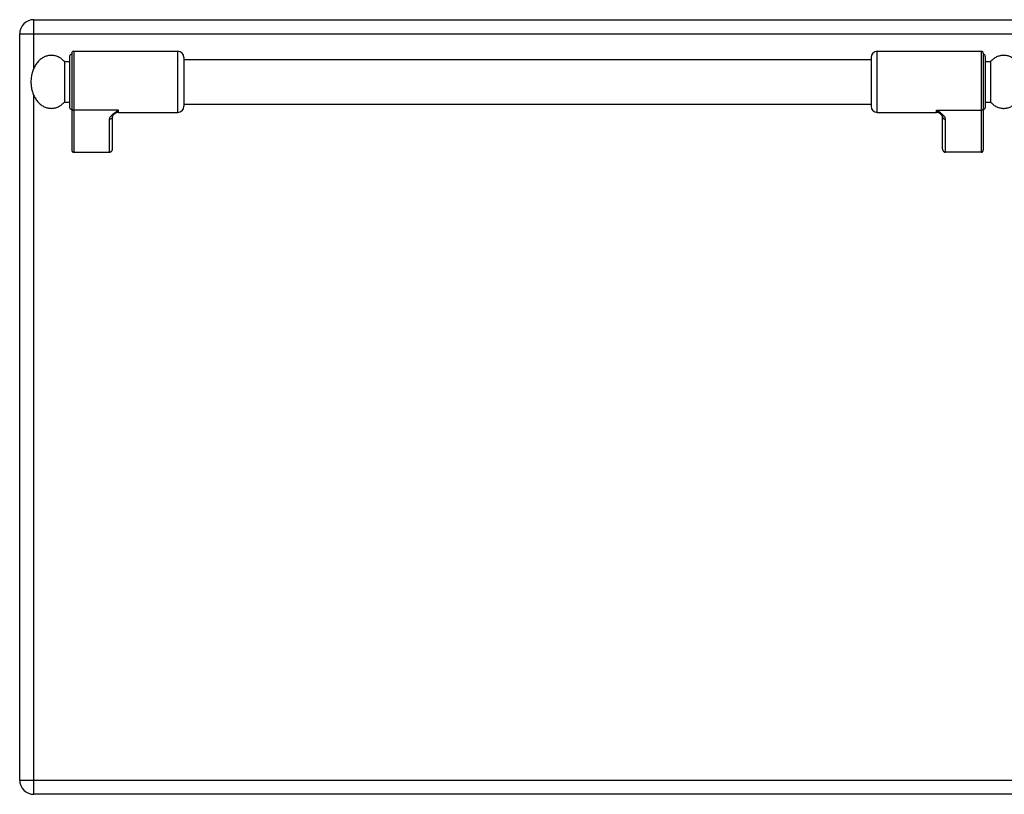
# Model space of a CAD drawing. Units: millimetres. Extents: x 226 to 2609, y -3 to 1915.
# Drawn here: x 628 to 1111, y 1290 to 1670 of the extents above; entities that cross this region are included whole.
import ezdxf

# ---------------------------------------------------------------- set-up
doc = ezdxf.new("R2010")
doc.units = ezdxf.units.MM
doc.layers.add('AXES', color=7, linetype='Continuous')
doc.layers.add('REPERES', color=7, linetype='Continuous')

msp = doc.modelspace()

# ---------------------------------------------------------------- linework, layer by layer
at = {"color": 7, "linetype": 'Continuous'}
for p, q in [((635.25, 1670.28), (1119.25, 1670.28)), ((628.25, 1297.28), (628.25, 1663.28)), ((1045.75, 1651.78), (1045.75, 1627.78)), ((1100.75, 1653.78), (1100.75, 1606.36)), ((1101.75, 1652.28), (1101.75, 1627.28)), ((708.75, 1650.78), (1045.75, 1650.78)), ((708.75, 1628.78), (1045.75, 1628.78)), ((1079.69, 1624.07), (1079.69, 1624.07)), ((1080.75, 1606.9), (1080.75, 1622.79)), ((1099.75, 1605.28), (1082.25, 1605.28)), ((1119.25, 1290.28), (635.25, 1290.28))]:
    msp.add_line(p, q, dxfattribs=at)
at = {"color": 9, "linetype": 'Continuous', "true_color": 0xbdbabd}
for p, q in [((635.25, 1646.63), (635.25, 1670.28)), ((628.25, 1663.28), (1126.25, 1663.28)), ((1048.75, 1624.78), (1048.75, 1654.78)), ((1099.75, 1654.78), (1099.75, 1605.28)), ((635.25, 1290.28), (635.25, 1632.94)), ((1077.75, 1625.89), (1099.75, 1625.89)), ((1077.75, 1624.78), (1077.75, 1625.89)), ((1082.25, 1605.28), (1082.25, 1621.4)), ((628.25, 1297.28), (1126.25, 1297.28))]:
    msp.add_line(p, q, dxfattribs=at)
at = {"color": 7, "linetype": 'Continuous'}
msp.add_lwpolyline([(1079.69, 1624.07), (1079.99, 1623.8), (1080.5, 1623.25), (1080.72, 1622.88), (1080.75, 1622.79)], dxfattribs=at)
for centre, radius, start, end in [((635.25, 1663.28), 7, 90, 180), ((1048.75, 1651.78), 3, 90, 180), ((1099.75, 1653.78), 1, 0, 90), ((1100.75, 1652.28), 1, 0, 90), ((1048.75, 1627.78), 3, 180, 270), ((1100.75, 1627.28), 1, 270, 0), ((1077.75, 1621.78), 3, 49.5741, 90), ((635.25, 1297.28), 7, 180, 270)]:
    msp.add_arc(centre, radius, start, end, dxfattribs=at)
at = {"color": 9, "linetype": 'Continuous', "true_color": 0xbdbabd}
for points, knots in [([(1082.25, 1621.4), (1082.22, 1621.62), (1082.16, 1622.05), (1081.87, 1622.53), (1081.59, 1622.91), (1081.34, 1623.19), (1081.06, 1623.47), (1080.63, 1623.86), (1080.06, 1624.32), (1079.32, 1624.85), (1078.54, 1625.37), (1078.01, 1625.72), (1077.75, 1625.89)], [0, 0, 0, 0, 0.637546, 1.2891, 1.664856, 2.037267, 2.445303, 2.854371, 3.749455, 4.644416, 5.595769, 6.547046, 6.547046, 6.547046, 6.547046]), ([(1079.69, 1624.07), (1079.53, 1624.21), (1079.22, 1624.47), (1078.73, 1624.9), (1078.24, 1625.37), (1077.91, 1625.72), (1077.75, 1625.89)], [0, 0, 0, 0, 0.61825, 1.236494, 1.948836, 2.661085, 2.661085, 2.661085, 2.661085]), ([(1080.75, 1622.79), (1080.75, 1622.7), (1080.77, 1622.52), (1080.86, 1622.25), (1081, 1622.01), (1081.18, 1621.8), (1081.41, 1621.63), (1081.67, 1621.5), (1081.96, 1621.42), (1082.15, 1621.41), (1082.25, 1621.4)], [0, 0, 0, 0, 0.272659, 0.546543, 0.825751, 1.104785, 1.391853, 1.679258, 1.972666, 2.265085, 2.265085, 2.265085, 2.265085]), ([(1100.75, 1626.82), (1100.73, 1626.69), (1100.7, 1626.45), (1100.47, 1626.14), (1100.14, 1625.93), (1099.88, 1625.9), (1099.75, 1625.89)], [0, 0, 0, 0, 0.362389, 0.731905, 1.119267, 1.502433, 1.502433, 1.502433, 1.502433])]:
    msp.add_open_spline(points, degree=3, knots=knots, dxfattribs=at)
at = {"color": 7, "linetype": 'Continuous'}
for points, knots in [([(1080.75, 1606.9), (1080.75, 1606.81), (1080.76, 1606.62), (1080.82, 1606.39), (1080.89, 1606.22), (1080.95, 1606.09), (1081.02, 1605.97), (1081.1, 1605.86), (1081.19, 1605.76), (1081.28, 1605.66), (1081.39, 1605.58), (1081.5, 1605.5), (1081.61, 1605.43), (1081.73, 1605.38), (1081.86, 1605.34), (1081.99, 1605.31), (1082.12, 1605.29), (1082.2, 1605.29), (1082.25, 1605.28)], [0, 0, 0, 0, 0.281527, 0.563051, 0.702507, 0.841963, 0.979892, 1.117814, 1.253971, 1.39014, 1.524542, 1.658903, 1.791645, 1.924468, 2.056137, 2.187728, 2.3189, 2.44947, 2.44947, 2.44947, 2.44947]), ([(1099.75, 1605.28), (1099.81, 1605.29), (1099.92, 1605.29), (1100.06, 1605.34), (1100.17, 1605.38), (1100.25, 1605.43), (1100.32, 1605.48), (1100.39, 1605.54), (1100.46, 1605.6), (1100.52, 1605.67), (1100.57, 1605.74), (1100.62, 1605.82), (1100.66, 1605.91), (1100.69, 1605.99), (1100.72, 1606.08), (1100.73, 1606.18), (1100.75, 1606.27), (1100.75, 1606.33), (1100.75, 1606.36)], [0, 0, 0, 0, 0.174847, 0.349696, 0.438222, 0.52675, 0.616336, 0.705922, 0.796696, 0.887474, 0.979427, 1.071374, 1.164332, 1.257315, 1.351078, 1.444759, 1.538738, 1.632984, 1.632984, 1.632984, 1.632984])]:
    msp.add_open_spline(points, degree=3, knots=knots, dxfattribs=at)
at = {"layer": 'AXES', "color": 7, "linetype": 'Continuous'}
for p, q in [((1048.75, 1654.78), (1099.75, 1654.78)), ((1101.75, 1649.78), (1104.36, 1649.78)), ((1104.36, 1649.78), (1104.36, 1629.78)), ((1101.75, 1629.78), (1104.36, 1629.78)), ((1048.75, 1624.78), (1077.75, 1624.78))]:
    msp.add_line(p, q, dxfattribs=at)
msp.add_open_spline([(1104.36, 1629.78), (1104.81, 1629.34), (1105.71, 1628.46), (1107.06, 1627.66), (1108.2, 1627.2), (1109.05, 1626.96), (1109.92, 1626.81), (1110.8, 1626.77), (1111.67, 1626.82), (1112.54, 1626.98), (1113.4, 1627.23), (1114.23, 1627.58), (1115.04, 1628.02), (1115.81, 1628.55), (1116.54, 1629.17), (1117.24, 1629.87), (1117.87, 1630.64), (1118.46, 1631.48), (1118.99, 1632.38), (1119.45, 1633.35), (1119.85, 1634.35), (1120.18, 1635.4), (1120.43, 1636.48), (1120.62, 1637.59), (1120.73, 1638.72), (1120.76, 1639.85), (1120.72, 1640.98), (1120.6, 1642.1), (1120.41, 1643.21), (1120.14, 1644.29), (1119.81, 1645.33), (1119.4, 1646.33), (1118.93, 1647.29), (1118.4, 1648.19), (1117.8, 1649.02), (1117.16, 1649.78), (1116.46, 1650.47), (1115.73, 1651.08), (1114.95, 1651.6), (1114.14, 1652.03), (1113.3, 1652.37), (1112.45, 1652.61), (1111.57, 1652.76), (1110.7, 1652.8), (1109.82, 1652.74), (1108.95, 1652.59), (1108.1, 1652.34), (1106.99, 1651.87), (1105.67, 1651.07), (1104.8, 1650.21), (1104.36, 1649.78)], degree=3, knots=[0, 0, 0, 0, 1.886872, 3.773546, 4.665583, 5.557659, 6.432661, 7.307604, 8.183071, 9.05858, 9.952053, 10.845603, 11.771518, 12.69752, 13.665206, 14.632966, 15.645904, 16.658898, 17.715015, 18.771172, 19.863715, 20.956285, 22.074944, 23.193618, 24.325719, 25.457824, 26.58953, 27.72123, 28.838741, 29.956236, 31.04698, 32.137696, 33.191536, 34.245335, 35.255758, 36.266124, 37.231357, 38.196514, 39.120363, 40.044125, 40.936219, 41.828238, 42.703229, 43.578183, 44.453641, 45.329159, 46.222683, 47.116183, 48.951557, 50.786868, 50.786868, 50.786868, 50.786868], dxfattribs=at)
at = {"layer": 'REPERES', "color": 7, "linetype": 'Continuous'}
for p, q in [((652.75, 1652.28), (652.75, 1627.28)), ((653.75, 1653.78), (653.75, 1606.36)), ((654.75, 1654.78), (705.75, 1654.78)), ((708.75, 1651.78), (708.75, 1627.78)), ((650.14, 1649.78), (652.75, 1649.78)), ((650.14, 1649.78), (650.14, 1629.78)), ((650.14, 1629.78), (652.75, 1629.78)), ((673.75, 1606.9), (673.75, 1622.79)), ((674.8, 1624.07), (674.81, 1624.07)), ((676.75, 1624.78), (705.75, 1624.78)), ((654.75, 1605.28), (672.25, 1605.28))]:
    msp.add_line(p, q, dxfattribs=at)
at = {"layer": 'REPERES', "color": 9, "linetype": 'Continuous', "true_color": 0xbdbabd}
for p, q in [((654.75, 1654.78), (654.75, 1605.28)), ((705.75, 1624.78), (705.75, 1654.78)), ((676.75, 1625.89), (654.75, 1625.89)), ((676.75, 1624.78), (676.75, 1625.89)), ((672.25, 1605.28), (672.25, 1621.4))]:
    msp.add_line(p, q, dxfattribs=at)
at = {"layer": 'REPERES', "color": 7, "linetype": 'Continuous'}
msp.add_lwpolyline([(673.75, 1622.79), (673.77, 1622.88), (673.98, 1623.23), (674.48, 1623.78), (674.81, 1624.07)], dxfattribs=at)
for centre, radius, start, end in [((653.75, 1652.28), 1, 90, 180), ((654.75, 1653.78), 1, 90, 180), ((705.75, 1651.78), 3, 0, 90), ((653.75, 1627.28), 1, 180, 270), ((705.75, 1627.78), 3, 270, 0), ((676.75, 1621.78), 3, 90, 130.4259)]:
    msp.add_arc(centre, radius, start, end, dxfattribs=at)
for points, knots in [([(650.14, 1649.78), (649.69, 1650.23), (648.79, 1651.11), (647.43, 1651.91), (646.3, 1652.37), (645.44, 1652.61), (644.57, 1652.76), (643.7, 1652.8), (642.82, 1652.74), (641.95, 1652.59), (641.1, 1652.34), (640.26, 1651.99), (639.46, 1651.55), (638.69, 1651.01), (637.95, 1650.4), (637.26, 1649.7), (636.62, 1648.93), (636.04, 1648.09), (635.51, 1647.19), (635.05, 1646.22), (634.65, 1645.22), (634.21, 1643.82), (633.83, 1642), (633.78, 1640.52), (633.75, 1639.78)], [0, 0, 0, 0, 1.886872, 3.773546, 4.665583, 5.557659, 6.432661, 7.307604, 8.183071, 9.05858, 9.952053, 10.845603, 11.771518, 12.69752, 13.665206, 14.632966, 15.645904, 16.658898, 17.715014, 18.771172, 19.86372, 20.956284, 23.173528, 25.390719, 25.390719, 25.390719, 25.390719]), ([(633.75, 1639.78), (633.78, 1639.03), (633.83, 1637.53), (634.22, 1635.7), (634.67, 1634.29), (635.07, 1633.29), (635.54, 1632.33), (636.07, 1631.43), (636.66, 1630.59), (637.3, 1629.83), (637.99, 1629.13), (638.73, 1628.52), (639.51, 1627.99), (640.31, 1627.56), (641.15, 1627.21), (642, 1626.97), (642.87, 1626.82), (643.75, 1626.77), (644.62, 1626.82), (645.49, 1626.97), (646.35, 1627.21), (647.47, 1627.68), (648.81, 1628.48), (649.69, 1629.35), (650.14, 1629.78)], [0, 0, 0, 0, 2.248709, 4.497378, 5.589032, 6.680672, 7.735674, 8.790634, 9.802343, 10.813996, 11.780491, 12.746911, 13.671833, 14.596668, 15.489484, 16.382224, 17.257466, 18.13267, 19.007863, 19.883116, 20.77591, 21.668672, 23.529714, 25.390818, 25.390818, 25.390818, 25.390818]), ([(653.75, 1606.36), (653.75, 1606.3), (653.76, 1606.18), (653.8, 1606.02), (653.84, 1605.91), (653.88, 1605.82), (653.93, 1605.74), (653.98, 1605.67), (654.04, 1605.6), (654.1, 1605.54), (654.17, 1605.48), (654.25, 1605.43), (654.32, 1605.38), (654.41, 1605.35), (654.49, 1605.32), (654.57, 1605.3), (654.66, 1605.29), (654.72, 1605.29), (654.75, 1605.28)], [0, 0, 0, 0, 0.187685, 0.375368, 0.468338, 0.561309, 0.653261, 0.745209, 0.835983, 0.926761, 1.016358, 1.105933, 1.194424, 1.282985, 1.370839, 1.458459, 1.545386, 1.633036, 1.633036, 1.633036, 1.633036]), ([(672.25, 1605.28), (672.34, 1605.29), (672.51, 1605.3), (672.72, 1605.36), (672.88, 1605.43), (673, 1605.5), (673.11, 1605.58), (673.21, 1605.66), (673.31, 1605.76), (673.4, 1605.86), (673.48, 1605.97), (673.55, 1606.09), (673.61, 1606.22), (673.66, 1606.35), (673.7, 1606.48), (673.73, 1606.62), (673.74, 1606.76), (673.75, 1606.86), (673.75, 1606.9)], [0, 0, 0, 0, 0.26227, 0.524544, 0.657333, 0.790125, 0.924504, 1.058883, 1.195044, 1.331211, 1.469143, 1.607061, 1.746486, 1.885973, 2.026669, 2.167137, 2.307893, 2.449481, 2.449481, 2.449481, 2.449481])]:
    msp.add_open_spline(points, degree=3, knots=knots, dxfattribs=at)
at = {"layer": 'REPERES', "color": 9, "linetype": 'Continuous', "true_color": 0xbdbabd}
for points, knots in [([(653.75, 1626.82), (653.77, 1626.69), (653.8, 1626.45), (654.03, 1626.14), (654.36, 1625.93), (654.62, 1625.9), (654.75, 1625.89)], [0, 0, 0, 0, 0.362389, 0.731905, 1.119267, 1.502433, 1.502433, 1.502433, 1.502433]), ([(672.25, 1621.4), (672.28, 1621.62), (672.33, 1622.05), (672.62, 1622.53), (672.9, 1622.91), (673.16, 1623.19), (673.44, 1623.47), (673.86, 1623.86), (674.44, 1624.32), (675.18, 1624.85), (675.95, 1625.37), (676.48, 1625.72), (676.75, 1625.89)], [0, 0, 0, 0, 0.637546, 1.2891, 1.664856, 2.037267, 2.445303, 2.854371, 3.749455, 4.644416, 5.595769, 6.547046, 6.547046, 6.547046, 6.547046]), ([(673.75, 1622.79), (673.74, 1622.7), (673.73, 1622.52), (673.64, 1622.25), (673.5, 1622.01), (673.31, 1621.8), (673.08, 1621.63), (672.82, 1621.5), (672.54, 1621.42), (672.35, 1621.41), (672.25, 1621.4)], [0, 0, 0, 0, 0.272655, 0.546536, 0.825739, 1.104769, 1.391833, 1.679235, 1.972639, 2.265054, 2.265054, 2.265054, 2.265054]), ([(674.81, 1624.07), (674.96, 1624.21), (675.28, 1624.47), (675.76, 1624.9), (676.26, 1625.37), (676.59, 1625.72), (676.75, 1625.89)], [0, 0, 0, 0, 0.618204, 1.236401, 1.948677, 2.660859, 2.660859, 2.660859, 2.660859])]:
    msp.add_open_spline(points, degree=3, knots=knots, dxfattribs=at)

doc.saveas('drawing.dxf')
